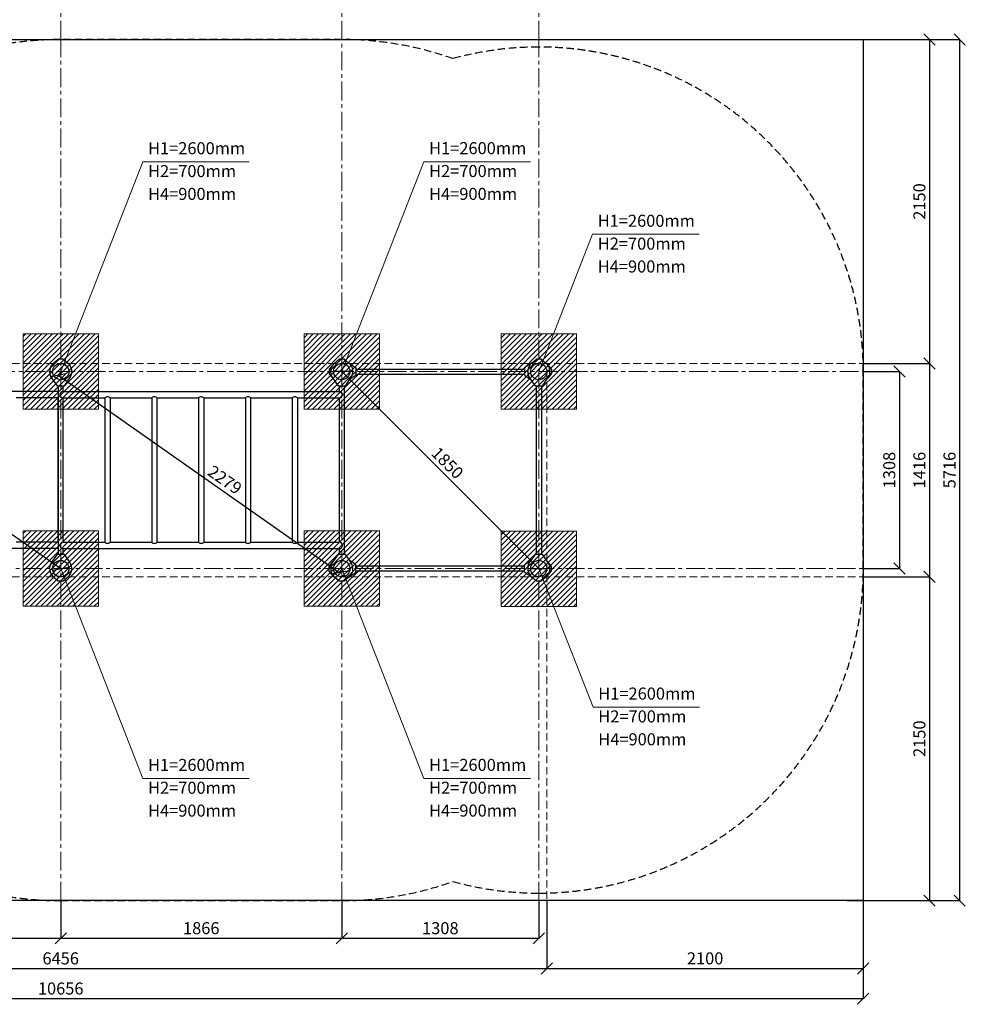
# Model space of a CAD drawing. Units: inches. Extents: x -554554 to 160184, y -104967 to 29351.
# Drawn here: x 153907 to 160184, y 18753 to 25288 of the extents above; entities that cross this region are included whole.
import ezdxf

# ---------------------------------------------------------------- set-up
doc = ezdxf.new("R2010")
doc.units = ezdxf.units.IN
doc.header["$MEASUREMENT"] = 0
doc.linetypes.add('CENTER', pattern=[2, 1.25, -0.25, 0.25, -0.25])
doc.linetypes.add('DASHED', pattern=[0.75, 0.5, -0.25])
doc.layers.get('0').update_dxf_attribs({"lineweight": 5})
for name, color, linetype, lineweight in [('KENGURU PRO_Axis', 7, 'Continuous', 5), ('KENGURU PRO_Base concreting', 7, 'Continuous', 5), ('KENGURU PRO_Heights', 1, 'Continuous', 5), ('KENGURU PRO_Measures', 7, 'Continuous', 5), ('KENGURU PRO_Required area', 7, 'Continuous', 5), ('KENGURU PRO_Safety zone', 1, 'Continuous', 5), ('KENGURU PRO_Structure', 7, 'Continuous', 5)]:
    doc.layers.add(name, color=color, linetype=linetype, lineweight=lineweight)
doc.styles.add('Kenguru style dim', font='GOTHIC.TTF', dxfattribs={"height": 80})
doc.styles.add('WROMLAT', font='arial.ttf', dxfattribs={"width": 0.8})
doc.dimstyles.new('Plāna_izmēri', dxfattribs={"dimscale": 500, "dimtxt": 0.0025, "dimasz": 0.007, "dimexe": 0.001, "dimexo": 0.001, "dimgap": 0.001, "dimtad": 1, "dimrnd": 0.05, "dimzin": 1, "dimtxsty": 'WROMLAT', "dimblk": 'OBLIQUE', "dimcen": 0.0017, "dimazin": 0, "dimtfac": 1, "dimtmove": 0, "dimatfit": 3, "dimfxl": 1.25, "dimfxlon": 1, "dimarcsym": 0})

# ---------------------------------------------------------------- blocks, each defined once
blk = doc.blocks.new('_Oblique')
at = {"color": 0, "linetype": 'ByBlock', "lineweight": -2}
blk.add_line((-0.5, -0.5), (0.5, 0.5), dxfattribs=at)
blk = doc.blocks.new('*D20')
at = {"layer": 'Defpoints', "color": 0, "transparency": 16777216}
for p in [(156044.9, 22952.7), (157352.9, 21644.7), (157352.9, 21644.7)]:
    blk.add_point(p, dxfattribs=at)
at = {"layer": 'KENGURU PRO_Measures', "color": 0, "lineweight": -2, "transparency": 16777216}
blk.add_line((156044.9, 22952.7), (157352.9, 21644.7), dxfattribs=at)
at = {"layer": 'KENGURU PRO_Measures', "color": 0, "lineweight": -2, "transparency": 16777216, "xscale": 75, "yscale": 75, "zscale": 75}
for p, rotation in [((156044.9, 22952.7), 134.9999990262203), ((157352.9, 21644.7), 314.9999990262203)]:
    blk.add_blockref('_Oblique', p, dxfattribs=dict(at, rotation=rotation))
at = {"layer": 'KENGURU PRO_Measures', "color": 0, "transparency": 16777216, "insert": (156739.2, 22339), "char_height": 80, "attachment_point": 5, "rotation": 315, "style": 'Kenguru style dim'}
blk.add_mtext('1850', dxfattribs=at)
blk = doc.blocks.new('*D21')
at = {"layer": 'Defpoints', "color": 0, "transparency": 16777216}
for p in [(154179.1, 22952.7), (156044.9, 21644.7), (156027.5, 21619.9)]:
    blk.add_point(p, dxfattribs=at)
at = {"layer": 'KENGURU PRO_Measures', "color": 0, "lineweight": -2, "transparency": 16777216}
for p, q in [((154178.8, 22952.3), (154161.4, 22927.4)), ((154161.7, 22927.9), (156027.5, 21619.9))]:
    blk.add_line(p, q, dxfattribs=at)
at = {"layer": 'KENGURU PRO_Measures', "color": 0, "linetype": 'ByBlock', "lineweight": -2, "transparency": 16777216}
blk.add_line((156044.6, 21644.3), (156027.2, 21619.4), dxfattribs=at)
at = {"layer": 'KENGURU PRO_Measures', "color": 0, "lineweight": -2, "transparency": 16777216, "xscale": 75, "yscale": 75, "zscale": 75}
for p, rotation in [((154161.7, 22927.9), 144.9686260486546), ((156027.5, 21619.9), 324.9686260486545)]:
    blk.add_blockref('_Oblique', p, dxfattribs=dict(at, rotation=rotation))
at = {"layer": 'KENGURU PRO_Measures', "color": 0, "transparency": 16777216, "insert": (155262.7, 22225.6), "char_height": 80, "attachment_point": 5, "rotation": 324.96863, "style": 'Kenguru style dim'}
blk.add_mtext('2279', dxfattribs=at)
blk = doc.blocks.new('*D22')
at = {"layer": 'Defpoints', "color": 0, "transparency": 16777216}
for p in [(152312.3, 22952.7), (154179.1, 21644.7), (154179.1, 21644.7)]:
    blk.add_point(p, dxfattribs=at)
at = {"layer": 'KENGURU PRO_Measures', "color": 0, "lineweight": -2, "transparency": 16777216}
blk.add_line((152312.3, 22952.7), (154179.1, 21644.7), dxfattribs=at)
at = {"layer": 'KENGURU PRO_Measures', "color": 0, "lineweight": -2, "transparency": 16777216, "xscale": 75, "yscale": 75, "zscale": 75}
for p, rotation in [((152312.3, 22952.7), 144.982428028511), ((154179.1, 21644.7), 324.982428028511)]:
    blk.add_blockref('_Oblique', p, dxfattribs=dict(at, rotation=rotation))
at = {"layer": 'KENGURU PRO_Measures', "color": 0, "transparency": 16777216, "insert": (153402.5, 22258.4), "char_height": 80, "attachment_point": 5, "rotation": 324.98243, "style": 'Kenguru style dim'}
blk.add_mtext('2279', dxfattribs=at)
blk = doc.blocks.new('A$C7DE92CB2')
at = {"lineweight": 30}
for points in [[(134.9, 126.1), (100.5, 175.8, 0.246363), (96.4, 178), (51.6, 178, 0.246363), (47.5, 175.8), (13.1, 126.1)], [(121.5, 27.3), (90.4, 1.2, -0.176264), (87.2, 0), (60.8, 0, -0.176264), (57.6, 1.2), (26.4, 27.3)]]:
    blk.add_lwpolyline(points, format="xyb", dxfattribs=at)
blk.add_circle((74, 84), 54, dxfattribs=at)
for start, end in [(145.35983, 230.01409), (309.98591, 34.64017)]:
    blk.add_arc((74, 84), 74, start, end, dxfattribs=at)
blk = doc.blocks.new('A$C24177F86')
at = {"color": 7, "lineweight": 30}
for points in [[(49.1, 15.1), (2.2, 47.5, -0.246363), (0, 51.6), (0, 96.4, -0.246363), (2.2, 100.5), (40.8, 127.2)], [(150.7, 26.4), (176.8, 57.6, 0.176264), (178, 60.8), (178, 87.2, 0.176264), (176.8, 90.4), (152.9, 118.9)]]:
    blk.add_lwpolyline(points, format="xyb", dxfattribs=at)
blk = doc.blocks.new('*D36')
at = {"layer": 'Defpoints', "color": 0, "transparency": 16777216}
for p in [(148850.9, 19440.2), (159506.9, 19440.7), (159506.9, 18790.2)]:
    blk.add_point(p, dxfattribs=at)
at = {"layer": 'KENGURU PRO_Measures', "color": 0, "lineweight": -2, "transparency": 16777216}
for p, q in [((148850.9, 19439.7), (148850.9, 18789.7)), ((148850.9, 18790.2), (159506.9, 18790.2))]:
    blk.add_line(p, q, dxfattribs=at)
at = {"layer": 'KENGURU PRO_Measures', "color": 0, "linetype": 'ByBlock', "lineweight": -2, "transparency": 16777216}
blk.add_line((159506.9, 19440.2), (159506.9, 18789.7), dxfattribs=at)
at = {"layer": 'KENGURU PRO_Measures', "color": 0, "lineweight": -2, "transparency": 16777216, "xscale": 75, "yscale": 75, "zscale": 75, "rotation": 180}
blk.add_blockref('_Oblique', (148850.9, 18790.2), dxfattribs=at)
at = {"layer": 'KENGURU PRO_Measures', "color": 0, "lineweight": -2, "transparency": 16777216, "xscale": 75, "yscale": 75, "zscale": 75}
blk.add_blockref('_Oblique', (159506.9, 18790.2), dxfattribs=at)
at = {"layer": 'KENGURU PRO_Measures', "color": 0, "transparency": 16777216, "insert": (154178.9, 18847.2), "char_height": 80, "attachment_point": 5, "style": 'Kenguru style dim'}
blk.add_mtext('10656', dxfattribs=at)
blk = doc.blocks.new('*D37')
at = {"layer": 'Defpoints', "color": 0, "transparency": 16777216}
for p in [(152312.9, 19440.7), (154179.1, 19440.7), (154179.1, 19190.7)]:
    blk.add_point(p, dxfattribs=at)
at = {"layer": 'KENGURU PRO_Measures', "color": 0, "lineweight": -2, "transparency": 16777216}
for p, q in [((152312.9, 19440.2), (152312.9, 19190.2)), ((152312.9, 19190.7), (154179.1, 19190.7))]:
    blk.add_line(p, q, dxfattribs=at)
at = {"layer": 'KENGURU PRO_Measures', "color": 0, "linetype": 'ByBlock', "lineweight": -2, "transparency": 16777216}
blk.add_line((154179.1, 19440.2), (154179.1, 19190.2), dxfattribs=at)
at = {"layer": 'KENGURU PRO_Measures', "color": 0, "lineweight": -2, "transparency": 16777216, "xscale": 75, "yscale": 75, "zscale": 75, "rotation": 180}
blk.add_blockref('_Oblique', (152312.9, 19190.7), dxfattribs=at)
at = {"layer": 'KENGURU PRO_Measures', "color": 0, "lineweight": -2, "transparency": 16777216, "xscale": 75, "yscale": 75, "zscale": 75}
blk.add_blockref('_Oblique', (154179.1, 19190.7), dxfattribs=at)
at = {"layer": 'KENGURU PRO_Measures', "color": 0, "transparency": 16777216, "insert": (153246, 19247.7), "char_height": 80, "attachment_point": 5, "style": 'Kenguru style dim'}
blk.add_mtext('1866', dxfattribs=at)
blk = doc.blocks.new('*D38')
at = {"layer": 'Defpoints', "color": 0, "transparency": 16777216}
for p in [(154179.1, 19440.7), (156044.9, 19440.7), (156044.9, 19190.7)]:
    blk.add_point(p, dxfattribs=at)
at = {"layer": 'KENGURU PRO_Measures', "color": 0, "lineweight": -2, "transparency": 16777216}
for p, q in [((154179.1, 19440.2), (154179.1, 19190.2)), ((154179.1, 19190.7), (156044.9, 19190.7))]:
    blk.add_line(p, q, dxfattribs=at)
at = {"layer": 'KENGURU PRO_Measures', "color": 0, "linetype": 'ByBlock', "lineweight": -2, "transparency": 16777216}
blk.add_line((156044.9, 19440.2), (156044.9, 19190.2), dxfattribs=at)
at = {"layer": 'KENGURU PRO_Measures', "color": 0, "lineweight": -2, "transparency": 16777216, "xscale": 75, "yscale": 75, "zscale": 75, "rotation": 180}
blk.add_blockref('_Oblique', (154179.1, 19190.7), dxfattribs=at)
at = {"layer": 'KENGURU PRO_Measures', "color": 0, "lineweight": -2, "transparency": 16777216, "xscale": 75, "yscale": 75, "zscale": 75}
blk.add_blockref('_Oblique', (156044.9, 19190.7), dxfattribs=at)
at = {"layer": 'KENGURU PRO_Measures', "color": 0, "transparency": 16777216, "insert": (155112, 19247.7), "char_height": 80, "attachment_point": 5, "style": 'Kenguru style dim'}
blk.add_mtext('1866', dxfattribs=at)
blk = doc.blocks.new('*D39')
at = {"layer": 'Defpoints', "color": 0, "transparency": 16777216}
for p in [(156044.9, 19440.6), (157352.9, 19440.7), (157352.9, 19190.7)]:
    blk.add_point(p, dxfattribs=at)
at = {"layer": 'KENGURU PRO_Measures', "color": 0, "lineweight": -2, "transparency": 16777216}
for p, q in [((156044.9, 19440.1), (156044.9, 19190.2)), ((156044.9, 19190.7), (157352.9, 19190.7))]:
    blk.add_line(p, q, dxfattribs=at)
at = {"layer": 'KENGURU PRO_Measures', "color": 0, "linetype": 'ByBlock', "lineweight": -2, "transparency": 16777216}
blk.add_line((157352.9, 19440.2), (157352.9, 19190.2), dxfattribs=at)
at = {"layer": 'KENGURU PRO_Measures', "color": 0, "lineweight": -2, "transparency": 16777216, "xscale": 75, "yscale": 75, "zscale": 75, "rotation": 180}
blk.add_blockref('_Oblique', (156044.9, 19190.7), dxfattribs=at)
at = {"layer": 'KENGURU PRO_Measures', "color": 0, "lineweight": -2, "transparency": 16777216, "xscale": 75, "yscale": 75, "zscale": 75}
blk.add_blockref('_Oblique', (157352.9, 19190.7), dxfattribs=at)
at = {"layer": 'KENGURU PRO_Measures', "color": 0, "transparency": 16777216, "insert": (156698.9, 19247.7), "char_height": 80, "attachment_point": 5, "style": 'Kenguru style dim'}
blk.add_mtext('1308', dxfattribs=at)
blk = doc.blocks.new('*D40')
at = {"layer": 'Defpoints', "color": 0, "transparency": 16777216}
for p in [(157406.9, 19440.7), (159506.9, 19440.7), (159506.9, 18990.2)]:
    blk.add_point(p, dxfattribs=at)
at = {"layer": 'KENGURU PRO_Measures', "color": 0, "lineweight": -2, "transparency": 16777216}
for p, q in [((157406.9, 19440.2), (157406.9, 18989.7)), ((157406.9, 18990.2), (159506.9, 18990.2))]:
    blk.add_line(p, q, dxfattribs=at)
at = {"layer": 'KENGURU PRO_Measures', "color": 0, "linetype": 'ByBlock', "lineweight": -2, "transparency": 16777216}
blk.add_line((159506.9, 19440.2), (159506.9, 18989.7), dxfattribs=at)
at = {"layer": 'KENGURU PRO_Measures', "color": 0, "lineweight": -2, "transparency": 16777216, "xscale": 75, "yscale": 75, "zscale": 75, "rotation": 180}
blk.add_blockref('_Oblique', (157406.9, 18990.2), dxfattribs=at)
at = {"layer": 'KENGURU PRO_Measures', "color": 0, "lineweight": -2, "transparency": 16777216, "xscale": 75, "yscale": 75, "zscale": 75}
blk.add_blockref('_Oblique', (159506.9, 18990.2), dxfattribs=at)
at = {"layer": 'KENGURU PRO_Measures', "color": 0, "transparency": 16777216, "insert": (158456.9, 19047.2), "char_height": 80, "attachment_point": 5, "style": 'Kenguru style dim'}
blk.add_mtext('2100', dxfattribs=at)
blk = doc.blocks.new('*D41')
at = {"layer": 'Defpoints', "color": 0, "transparency": 16777216}
for p in [(150950.9, 19440.2), (157406.9, 19440.2), (157406.9, 18990.2)]:
    blk.add_point(p, dxfattribs=at)
at = {"layer": 'KENGURU PRO_Measures', "color": 0, "lineweight": -2, "transparency": 16777216}
for p, q in [((150950.9, 19439.7), (150950.9, 18989.7)), ((150950.9, 18990.2), (157406.9, 18990.2))]:
    blk.add_line(p, q, dxfattribs=at)
at = {"layer": 'KENGURU PRO_Measures', "color": 0, "linetype": 'ByBlock', "lineweight": -2, "transparency": 16777216}
blk.add_line((157406.9, 19439.7), (157406.9, 18989.7), dxfattribs=at)
at = {"layer": 'KENGURU PRO_Measures', "color": 0, "lineweight": -2, "transparency": 16777216, "xscale": 75, "yscale": 75, "zscale": 75, "rotation": 180}
blk.add_blockref('_Oblique', (150950.9, 18990.2), dxfattribs=at)
at = {"layer": 'KENGURU PRO_Measures', "color": 0, "lineweight": -2, "transparency": 16777216, "xscale": 75, "yscale": 75, "zscale": 75}
blk.add_blockref('_Oblique', (157406.9, 18990.2), dxfattribs=at)
at = {"layer": 'KENGURU PRO_Measures', "color": 0, "transparency": 16777216, "insert": (154178.9, 19047.2), "char_height": 80, "attachment_point": 5, "style": 'Kenguru style dim'}
blk.add_mtext('6456', dxfattribs=at)
blk = doc.blocks.new('*D42')
at = {"layer": 'Defpoints', "color": 0, "transparency": 16777216}
for p in [(159506.9, 22952.7), (159506.9, 21644.7), (159746.7, 21644.7)]:
    blk.add_point(p, dxfattribs=at)
at = {"layer": 'KENGURU PRO_Measures', "color": 0, "lineweight": -2, "transparency": 16777216}
for p, q in [((159507.4, 22952.7), (159747.2, 22952.7)), ((159746.7, 22952.7), (159746.7, 21644.7))]:
    blk.add_line(p, q, dxfattribs=at)
at = {"layer": 'KENGURU PRO_Measures', "color": 0, "linetype": 'ByBlock', "lineweight": -2, "transparency": 16777216}
blk.add_line((159507.4, 21644.7), (159747.2, 21644.7), dxfattribs=at)
at = {"layer": 'KENGURU PRO_Measures', "color": 0, "lineweight": -2, "transparency": 16777216, "xscale": 75, "yscale": 75, "zscale": 75}
for p, rotation in [((159746.7, 22952.7), 90), ((159746.7, 21644.7), 270)]:
    blk.add_blockref('_Oblique', p, dxfattribs=dict(at, rotation=rotation))
at = {"layer": 'KENGURU PRO_Measures', "color": 0, "transparency": 16777216, "insert": (159689.7, 22298.7), "char_height": 80, "attachment_point": 5, "rotation": 90, "style": 'Kenguru style dim'}
blk.add_mtext('1308', dxfattribs=at)
blk = doc.blocks.new('*D43')
at = {"layer": 'Defpoints', "color": 0, "transparency": 16777216}
for p in [(159506.9, 23006.7), (159506.2, 21590.7), (159946.7, 21590.7)]:
    blk.add_point(p, dxfattribs=at)
at = {"layer": 'KENGURU PRO_Measures', "color": 0, "lineweight": -2, "transparency": 16777216}
for p, q in [((159507.4, 23006.7), (159947.2, 23006.7)), ((159946.7, 23006.7), (159946.7, 21590.7))]:
    blk.add_line(p, q, dxfattribs=at)
at = {"layer": 'KENGURU PRO_Measures', "color": 0, "linetype": 'ByBlock', "lineweight": -2, "transparency": 16777216}
blk.add_line((159506.7, 21590.7), (159947.2, 21590.7), dxfattribs=at)
at = {"layer": 'KENGURU PRO_Measures', "color": 0, "lineweight": -2, "transparency": 16777216, "xscale": 75, "yscale": 75, "zscale": 75}
for p, rotation in [((159946.7, 23006.7), 90), ((159946.7, 21590.7), 270)]:
    blk.add_blockref('_Oblique', p, dxfattribs=dict(at, rotation=rotation))
at = {"layer": 'KENGURU PRO_Measures', "color": 0, "transparency": 16777216, "insert": (159889.7, 22298.7), "char_height": 80, "attachment_point": 5, "rotation": 90, "style": 'Kenguru style dim'}
blk.add_mtext('1416', dxfattribs=at)
blk = doc.blocks.new('*D44')
at = {"layer": 'Defpoints', "color": 0, "transparency": 16777216}
for p in [(159506.9, 25156.7), (159506.2, 23006.7), (159946.7, 23006.7)]:
    blk.add_point(p, dxfattribs=at)
at = {"layer": 'KENGURU PRO_Measures', "color": 0, "lineweight": -2, "transparency": 16777216}
for p, q in [((159507.4, 25156.7), (159947.2, 25156.7)), ((159946.7, 25156.7), (159946.7, 23006.7))]:
    blk.add_line(p, q, dxfattribs=at)
at = {"layer": 'KENGURU PRO_Measures', "color": 0, "linetype": 'ByBlock', "lineweight": -2, "transparency": 16777216}
blk.add_line((159506.7, 23006.7), (159947.2, 23006.7), dxfattribs=at)
at = {"layer": 'KENGURU PRO_Measures', "color": 0, "lineweight": -2, "transparency": 16777216, "xscale": 75, "yscale": 75, "zscale": 75}
for p, rotation in [((159946.7, 25156.7), 90), ((159946.7, 23006.7), 270)]:
    blk.add_blockref('_Oblique', p, dxfattribs=dict(at, rotation=rotation))
at = {"layer": 'KENGURU PRO_Measures', "color": 0, "transparency": 16777216, "insert": (159889.7, 24081.7), "char_height": 80, "attachment_point": 5, "rotation": 90, "style": 'Kenguru style dim'}
blk.add_mtext('2150', dxfattribs=at)
blk = doc.blocks.new('*D45')
at = {"layer": 'Defpoints', "color": 0, "transparency": 16777216}
for p in [(159506.9, 21590.7), (159506.9, 19440.7), (159946.7, 19440.7)]:
    blk.add_point(p, dxfattribs=at)
at = {"layer": 'KENGURU PRO_Measures', "color": 0, "lineweight": -2, "transparency": 16777216}
for p, q in [((159507.4, 21590.7), (159947.2, 21590.7)), ((159946.7, 21590.7), (159946.7, 19440.7))]:
    blk.add_line(p, q, dxfattribs=at)
at = {"layer": 'KENGURU PRO_Measures', "color": 0, "linetype": 'ByBlock', "lineweight": -2, "transparency": 16777216}
blk.add_line((159507.4, 19440.7), (159947.2, 19440.7), dxfattribs=at)
at = {"layer": 'KENGURU PRO_Measures', "color": 0, "lineweight": -2, "transparency": 16777216, "xscale": 75, "yscale": 75, "zscale": 75}
for p, rotation in [((159946.7, 21590.7), 90), ((159946.7, 19440.7), 270)]:
    blk.add_blockref('_Oblique', p, dxfattribs=dict(at, rotation=rotation))
at = {"layer": 'KENGURU PRO_Measures', "color": 0, "transparency": 16777216, "insert": (159889.7, 20515.7), "char_height": 80, "attachment_point": 5, "rotation": 90, "style": 'Kenguru style dim'}
blk.add_mtext('2150', dxfattribs=at)
blk = doc.blocks.new('*D46')
at = {"layer": 'Defpoints', "color": 0, "transparency": 16777216}
for p in [(159400, 25156.7), (159400, 19440.7), (160146.7, 19440.7)]:
    blk.add_point(p, dxfattribs=at)
at = {"layer": 'KENGURU PRO_Measures', "color": 0, "lineweight": -2, "transparency": 16777216}
for p, q in [((159400.5, 25156.7), (160147.2, 25156.7)), ((160146.7, 25156.7), (160146.7, 19440.7))]:
    blk.add_line(p, q, dxfattribs=at)
at = {"layer": 'KENGURU PRO_Measures', "color": 0, "linetype": 'ByBlock', "lineweight": -2, "transparency": 16777216}
blk.add_line((159400.5, 19440.7), (160147.2, 19440.7), dxfattribs=at)
at = {"layer": 'KENGURU PRO_Measures', "color": 0, "lineweight": -2, "transparency": 16777216, "xscale": 75, "yscale": 75, "zscale": 75}
for p, rotation in [((160146.7, 25156.7), 90), ((160146.7, 19440.7), 270)]:
    blk.add_blockref('_Oblique', p, dxfattribs=dict(at, rotation=rotation))
at = {"layer": 'KENGURU PRO_Measures', "color": 0, "transparency": 16777216, "insert": (160089.7, 22298.7), "char_height": 80, "attachment_point": 5, "rotation": 90, "style": 'Kenguru style dim'}
blk.add_mtext('5716', dxfattribs=at)

msp = doc.modelspace()

# ---------------------------------------------------------------- hatches: boundary and pattern name
at = {"layer": 'KENGURU PRO_Base concreting', "lineweight": 0}
h = msp.add_hatch(dxfattribs=at)
h.set_pattern_fill('ANSI31', color=256, scale=200, style=0)
h.paths.add_polyline_path([(153929.3, 22703.1), (154429.3, 22703.1), (154429.3, 23203.1), (153929.3, 23203.1)])
h = msp.add_hatch(dxfattribs=at)
h.set_pattern_fill('ANSI31', color=256, scale=200, style=0)
h.paths.add_polyline_path([(155794.6, 22702.7), (156294.6, 22702.7), (156294.6, 23202.7), (155794.6, 23202.7)])
h = msp.add_hatch(dxfattribs=at)
h.set_pattern_fill('ANSI31', color=256, scale=200, style=0)
h.paths.add_polyline_path([(157102.9, 22702.7), (157602.9, 22702.7), (157602.9, 23202.7), (157102.9, 23202.7)])
h = msp.add_hatch(dxfattribs=at)
h.set_pattern_fill('ANSI31', color=256, scale=200, style=0)
h.paths.add_polyline_path([(153929.1, 21394.7), (154429.1, 21394.7), (154429.1, 21894.7), (153929.1, 21894.7)])
h = msp.add_hatch(dxfattribs=at)
h.set_pattern_fill('ANSI31', color=256, scale=200, style=0)
h.paths.add_polyline_path([(155794.8, 21395.1), (156294.8, 21395.1), (156294.8, 21895.1), (155794.8, 21895.1)])
h = msp.add_hatch(dxfattribs=at)
h.set_pattern_fill('ANSI31', color=256, scale=200, style=0)
h.paths.add_polyline_path([(157102.6, 21394.3), (157602.6, 21394.3), (157602.6, 21894.3), (157102.6, 21894.3)])

# ---------------------------------------------------------------- linework, layer by layer
at = {"layer": 'KENGURU PRO_Axis', "linetype": 'CENTER', "lineweight": 0, "ltscale": 100}
for p, q in [((154179.1, 25156.7), (154179.1, 29351.2)), ((156044.9, 25156.7), (156044.9, 29351.2)), ((157352.9, 25156.7), (157352.9, 29351.2)), ((154179.1, 19440.7), (154179.1, 25156.7)), ((156044.9, 22952.7), (156044.9, 25156.7)), ((157352.9, 19440.7), (157352.9, 25156.7)), ((150950.3, 22952.7), (159506.9, 22952.7)), ((156044.9, 19440.7), (156044.9, 22952.7)), ((150930.3, 21644.7), (159506.9, 21644.7))]:
    msp.add_line(p, q, dxfattribs=at)
at = {"layer": 'KENGURU PRO_Axis', "linetype": 'DASHED', "lineweight": 0, "ltscale": 100}
msp.add_line((151004.3, 21590.7), (159506.9, 21590.7), dxfattribs=at)
for points in [[(151004.3, 23006.7), (159506.9, 23006.7)], [(157406.9, 22952.7), (157406.9, 19440.7)]]:
    msp.add_lwpolyline(points, dxfattribs=at)
at = {"layer": 'KENGURU PRO_Base concreting', "lineweight": 0}
for points in [[(153929.3, 22703.1), (154429.3, 22703.1), (154429.3, 23203.1), (153929.3, 23203.1)], [(155794.6, 22702.7), (156294.6, 22702.7), (156294.6, 23202.7), (155794.6, 23202.7)], [(157102.9, 22702.7), (157602.9, 22702.7), (157602.9, 23202.7), (157102.9, 23202.7)], [(153929.1, 21394.7), (154429.1, 21394.7), (154429.1, 21894.7), (153929.1, 21894.7)], [(155794.8, 21395.1), (156294.8, 21395.1), (156294.8, 21895.1), (155794.8, 21895.1)], [(157102.6, 21394.3), (157602.6, 21394.3), (157602.6, 21894.3), (157102.6, 21894.3)]]:
    msp.add_lwpolyline(points, close=True, dxfattribs=at)
at = {"layer": 'KENGURU PRO_Heights'}
for p, q in [((154724.2, 24345.4), (154179.1, 22952.7)), ((154724.2, 24345.4), (155430.9, 24345.4)), ((156590, 24345.7), (156044.9, 22953)), ((156590, 24345.7), (157296.7, 24345.7)), ((157709.7, 23863.8), (157353.3, 22953)), ((157709.7, 23863.8), (158416.4, 23863.8)), ((154724.2, 20252), (154179.1, 21644.7)), ((156590, 20252.3), (156044.9, 21645)), ((157713.2, 20725.4), (157353.3, 21645)), ((157713.2, 20725.4), (158419.9, 20725.4)), ((154724.2, 20252), (155430.9, 20252)), ((156590, 20252.3), (157296.7, 20252.3))]:
    msp.add_line(p, q, dxfattribs=at)
at = {"layer": 'KENGURU PRO_Required area', "color": 7, "lineweight": 30}
msp.add_lwpolyline([(148851.3, 25156.7), (159506.9, 25156.7), (159506.9, 19440.7), (148851.3, 19440.7)], dxfattribs=at)
at = {"layer": 'KENGURU PRO_Safety zone', "color": 102, "linetype": 'DASHED', "lineweight": 30, "ltscale": 100}
msp.add_lwpolyline([(151004.9, 19490.7, 0.076627), (151653.6, 19590.7), (152312.9, 19590.7, 0.055331), (152763.4, 19640.7), (153261.7, 19640.7, 0.10774), (154179.1, 19440.7), (156044.9, 19440.7, 0.085483), (156782.2, 19567.7, 0.067139), (157352.9, 19490.7), (157352.9, 19490.7, 0.414214), (159506.9, 21644.7), (159506.9, 22952.7, 0.414214), (157352.9, 25106.7), (157352.9, 25106.7, 0.067139), (156782.2, 25029.7, 0.085483), (156044.9, 25156.7), (154179.1, 25156.7, 0.10774), (153261.7, 24956.7), (152312.9, 24956.7, 0.052146), (151898.3, 24913.3, 0.545807), (148850.9, 22953.3), (148850.9, 21644.7, 0.414214), (151004.9, 19490.7)], format="xyb", dxfattribs=at)
at = {"layer": 'KENGURU PRO_Structure', "lineweight": 30}
for p, q in [((154161.6, 22819.9), (152329.3, 22819.9)), ((154161.6, 22858.7), (154161.6, 21738.7)), ((154195.3, 22819.9), (154195.3, 22858.7)), ((154195.3, 22819.9), (156027.6, 22819.9)), ((156027.6, 22858.7), (156027.6, 22819.9)), ((156061.6, 22858.7), (156061.6, 21738.7)), ((154161.6, 22777.5), (153884.3, 22777.5)), ((154161.6, 21819.9), (154161.6, 22777.5)), ((154195.3, 22777.5), (154472.6, 22777.5)), ((154195.3, 21819.9), (154195.3, 22777.5)), ((154472.6, 22777.5), (154472.6, 21819.9)), ((154506.3, 22777.5), (154506.3, 21819.9)), ((154506.3, 22777.5), (154783.6, 22777.5)), ((154783.6, 22777.5), (154783.6, 21819.9)), ((154817.3, 22777.5), (154817.3, 21819.9)), ((154817.3, 22777.5), (155094.6, 22777.5)), ((155094.6, 22777.5), (155094.6, 21819.9)), ((155128.3, 22777.5), (155128.3, 21819.9)), ((155128.3, 22777.5), (155405.6, 22777.5)), ((155405.6, 22777.5), (155405.6, 21819.9)), ((155439.3, 22777.5), (155439.3, 21819.9)), ((155439.3, 22777.5), (155716.6, 22777.5)), ((155716.6, 22777.5), (155716.6, 21819.9)), ((155750.3, 22777.5), (155750.3, 21819.9)), ((155750.3, 22777.5), (156027.6, 22777.5)), ((156027.6, 22777.5), (156027.6, 21819.9)), ((154161.6, 21777.5), (152329.3, 21777.5)), ((154161.6, 21819.9), (153884.3, 21819.9)), ((154195.3, 21819.9), (154472.6, 21819.9)), ((154195.3, 21738.7), (154195.3, 21777.5)), ((154195.3, 21777.5), (156027.6, 21777.5)), ((154506.3, 21819.9), (154783.6, 21819.9)), ((154817.3, 21819.9), (155094.6, 21819.9)), ((155128.3, 21819.9), (155405.6, 21819.9)), ((155439.3, 21819.9), (155716.6, 21819.9)), ((155750.3, 21819.9), (156027.6, 21819.9)), ((156027.6, 21777.5), (156027.6, 21738.7))]:
    msp.add_line(p, q, dxfattribs=at)
for points in [[(156138.9, 22969.7), (157258.9, 22969.7)], [(156138.9, 22935.7), (157258.9, 22935.7)], [(157335.9, 22858.7), (157335.9, 21738.7)], [(157369.9, 22858.7), (157369.9, 21738.7)], [(157258.9, 21661.7), (156138.9, 21661.7)], [(157258.9, 21627.7), (156138.9, 21627.7)]]:
    msp.add_lwpolyline(points, dxfattribs=at)
for centre, radius, start, end in [((154195.3, 22798.7), 21.2, 90, 270), ((156027.6, 22798.7), 21.2, 270, 90), ((154489.4, 22763.5), 21.9, 39.68317, 140.31683), ((154800.4, 22763.5), 21.9, 39.68317, 140.31683), ((155111.4, 22763.5), 21.9, 39.68317, 140.31683), ((155422.4, 22763.5), 21.9, 39.68317, 140.31683), ((155733.4, 22763.5), 21.9, 39.68317, 140.31683), ((154195.3, 21798.7), 21.2, 90, 270), ((154489.4, 21833.9), 21.9, 219.68317, 320.31683), ((154800.4, 21833.9), 21.9, 219.68317, 320.31683), ((155111.4, 21833.9), 21.9, 219.68317, 320.31683), ((155422.4, 21833.9), 21.9, 219.68317, 320.31683), ((155733.4, 21833.9), 21.9, 219.68317, 320.31683), ((156027.6, 21798.7), 21.2, 270, 90)]:
    msp.add_arc(centre, radius, start, end, dxfattribs=at)

# ---------------------------------------------------------------- block references
at = {"layer": 'KENGURU PRO_Structure', "rotation": 180}
for name, p in [('A$C7DE92CB2', (154253.1, 23036.7)), ('A$C24177F86', (156138.9, 23026.7)), ('A$C7DE92CB2', (156118.9, 23036.7)), ('A$C7DE92CB2', (157426.9, 23036.7))]:
    msp.add_blockref(name, p, dxfattribs=at)
at = {"layer": 'KENGURU PRO_Structure', "xscale": -1, "rotation": 180}
msp.add_blockref('A$C24177F86', (157258.9, 23026.7), dxfattribs=at)
at = {"layer": 'KENGURU PRO_Structure'}
for name, p in [('A$C7DE92CB2', (154105.1, 21560.7)), ('A$C7DE92CB2', (155970.9, 21560.7)), ('A$C7DE92CB2', (157278.9, 21560.7)), ('A$C24177F86', (157258.9, 21570.7))]:
    msp.add_blockref(name, p, dxfattribs=at)
at = {"layer": 'KENGURU PRO_Structure', "xscale": -1}
msp.add_blockref('A$C24177F86', (156138.9, 21570.7), dxfattribs=at)

# ---------------------------------------------------------------- texts
at = {"layer": 'KENGURU PRO_Heights', "char_height": 80, "width": 3534.19, "attachment_point": 1, "style": 'Kenguru style dim'}
for s, insert in [('H1=2600mm          ', (154758.7, 24475.2)), ('H1=2600mm          ', (156624.6, 24475.6)), ('H2=700mm          ', (154758.7, 24323.5)), ('H2=700mm          ', (156624.6, 24323.8)), ('H4=900mm          ', (154758.7, 24171.8)), ('H4=900mm          ', (156624.6, 24172.1)), ('H1=2600mm          ', (157743.9, 23993.6)), ('H2=700mm          ', (157744.3, 23841.9)), ('H4=900mm          ', (157744.3, 23690.2)), ('H1=2600mm          ', (157747.8, 20855.2)), ('H2=700mm          ', (157747.8, 20703.5)), ('H4=900mm          ', (157747.8, 20551.8)), ('H1=2600mm          ', (154758.7, 20381.8)), ('H1=2600mm          ', (156624.6, 20382.1)), ('H2=700mm          ', (154758.7, 20230.1)), ('H2=700mm          ', (156624.6, 20230.4)), ('H4=900mm          ', (154758.7, 20078.4)), ('H4=900mm          ', (156624.6, 20078.7))]:
    msp.add_mtext(s, dxfattribs=dict(at, insert=insert))

# ---------------------------------------------------------------- dimensions: what is measured, and where the dimension line sits
at = {"layer": 'KENGURU PRO_Measures'}
for base, p1, p2, picture, middle in [((160146.7, 19440.7), (159400, 25156.7), (159400, 19440.7), '*D46', (160089.7, 22298.7)), ((159946.7, 23006.7), (159506.9, 25156.7), (159506.2, 23006.7), '*D44', (159889.7, 24081.7)), ((159946.7, 21590.7), (159506.9, 23006.7), (159506.2, 21590.7), '*D43', (159889.7, 22298.7)), ((159746.7, 21644.7), (159506.9, 22952.7), (159506.9, 21644.7), '*D42', (159689.7, 22298.7)), ((159946.7, 19440.7), (159506.9, 21590.7), (159506.9, 19440.7), '*D45', (159889.7, 20515.7))]:
    dim = msp.add_linear_dim(base=base, p1=p1, p2=p2, angle=90, dimstyle='Plāna_izmēri', override={"dimtxt": 1, "dimasz": 0.15, "dimgap": 0.03, "dimdec": 0, "dimtxsty": 'Kenguru style dim', "dimfxlon": 0}, dxfattribs=at)
    dim.commit()
    dim.dimension.update_dxf_attribs({"geometry": picture, "text_midpoint": middle})
for base, p1, p2, angle, picture, middle in [((154179.1, 21644.7), (152312.3, 22952.7), (154179.1, 21644.7), 324.98243, '*D22', (153369.8, 22211.7)), ((156027.5, 21619.9), (154179.1, 22952.7), (156044.9, 21644.7), 324.96863, '*D21', (155230, 22178.9))]:
    dim = msp.add_linear_dim(base=base, p1=p1, p2=p2, angle=angle, dimstyle='Plāna_izmēri', override={"dimtxt": 1, "dimasz": 0.15, "dimgap": 0.03, "dimdec": 0, "dimtxsty": 'Kenguru style dim', "dimfxlon": 0}, dxfattribs=at)
    dim.commit()
    dim.dimension.update_dxf_attribs({"geometry": picture, "text_midpoint": middle, "dimtype": 161})
dim = msp.add_aligned_dim(p1=(156044.9, 22952.7), p2=(157352.9, 21644.7), distance=0, dimstyle='Plāna_izmēri', override={"dimtxt": 1, "dimasz": 0.15, "dimgap": 0.03, "dimdec": 0, "dimtxsty": 'Kenguru style dim', "dimfxlon": 0}, dxfattribs=at)
dim.commit()
dim.dimension.update_dxf_attribs({"geometry": '*D20', "text_midpoint": (156739.2, 22339)})
for base, p1, p2, picture, middle in [((159506.9, 18790.2), (148850.9, 19440.2), (159506.9, 19440.7), '*D36', (154178.9, 18847.2)), ((157406.9, 18990.2), (150950.9, 19440.2), (157406.9, 19440.2), '*D41', (154178.9, 19047.2)), ((154179.1, 19190.7), (152312.9, 19440.7), (154179.1, 19440.7), '*D37', (153246, 19247.7)), ((156044.9, 19190.7), (154179.1, 19440.7), (156044.9, 19440.7), '*D38', (155112, 19247.7)), ((157352.9, 19190.7), (156044.9, 19440.6), (157352.9, 19440.7), '*D39', (156698.9, 19247.7)), ((159506.9, 18990.2), (157406.9, 19440.7), (159506.9, 19440.7), '*D40', (158456.9, 19047.2))]:
    dim = msp.add_linear_dim(base=base, p1=p1, p2=p2, dimstyle='Plāna_izmēri', override={"dimtxt": 1, "dimasz": 0.15, "dimgap": 0.03, "dimdec": 0, "dimtxsty": 'Kenguru style dim', "dimfxlon": 0}, dxfattribs=at)
    dim.commit()
    dim.dimension.update_dxf_attribs({"geometry": picture, "text_midpoint": middle})

doc.saveas('drawing.dxf')
